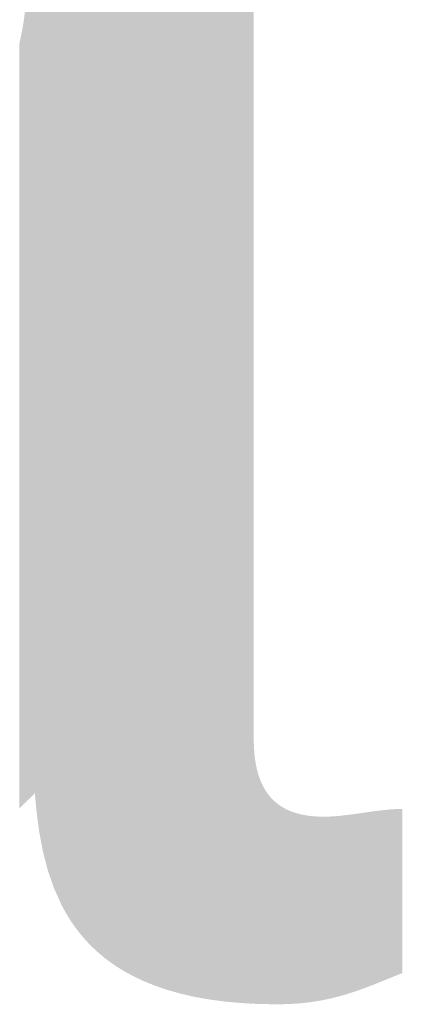
# Model space of a CAD drawing. Units: millimetres. Extents: x 2 to 287, y 8 to 189.
# Drawn here: x 26 to 27, y 183 to 185 of the extents above; entities that cross this region are included whole.
import ezdxf

# ---------------------------------------------------------------- set-up
doc = ezdxf.new("R2010")
doc.units = ezdxf.units.MM
doc.header["$MEASUREMENT"] = 0
doc.layers.get('0').update_dxf_attribs({"linetype": 'CONTINUOUS'})

msp = doc.modelspace()

# ---------------------------------------------------------------- linework, layer by layer
for points in [[(26.3382, 182.9837), (26.3382, 185.4986), (26.3548, 183)], [(26.3548, 183), (26.3382, 185.4986), (26.3548, 185.492)], [(26.3548, 183), (26.3548, 185.492), (26.3585, 182.9595)], [(26.3585, 182.9595), (26.3548, 185.492), (26.3585, 185.4905)], [(26.3585, 182.9595), (26.3585, 185.4905), (26.3639, 182.9191)], [(26.3639, 182.9191), (26.3585, 185.4905), (26.3639, 185.4883)], [(26.3639, 182.9191), (26.3639, 185.4883), (26.3651, 182.9126)], [(26.3651, 182.9126), (26.3639, 185.4883), (26.3651, 185.4878)], [(26.3651, 182.9126), (26.3651, 185.4878), (26.3714, 182.8789)], [(26.3714, 182.8789), (26.3651, 185.4878), (26.3714, 185.4848)], [(26.3714, 182.8789), (26.3714, 185.4848), (26.3814, 182.8395)], [(26.3814, 182.8395), (26.3714, 185.4848), (26.3814, 185.48)], [(26.3814, 182.8395), (26.3814, 185.48), (26.3944, 182.8011)], [(26.3944, 182.8011), (26.3814, 185.48), (26.3944, 185.4737)], [(26.3944, 182.8011), (26.3944, 185.4737), (26.4101, 182.766)], [(26.4101, 182.766), (26.3944, 185.4737), (26.4101, 185.4662)], [(26.4101, 182.766), (26.4101, 185.4662), (26.4109, 182.7641)], [(26.4109, 182.7641), (26.4101, 185.4662), (26.4109, 185.4657)], [(26.4109, 182.7641), (26.4109, 185.4657), (26.4206, 182.7463)], [(26.4206, 182.7463), (26.4109, 185.4657), (26.4206, 185.4604)], [(26.4206, 182.7463), (26.4206, 185.4604), (26.4313, 182.729)], [(26.4313, 182.729), (26.4206, 185.4604), (26.4313, 185.4546)], [(26.4313, 182.729), (26.4313, 185.4546), (26.4431, 182.7122)], [(26.4431, 182.7122), (26.4313, 185.4546), (26.4431, 185.4482)], [(26.4431, 182.7122), (26.4431, 185.4482), (26.454, 182.6986)], [(26.454, 182.6986), (26.4431, 185.4482), (26.454, 185.4422)], [(26.454, 182.6986), (26.454, 185.4422), (26.4561, 182.696)], [(26.4561, 182.696), (26.454, 185.4422), (26.4561, 185.4409)], [(26.4561, 182.696), (26.4561, 185.4409), (26.4703, 182.6804)], [(26.4703, 182.6804), (26.4561, 185.4409), (26.4703, 185.4322)], [(26.4703, 182.6804), (26.4703, 185.4322), (26.4858, 182.6655)], [(26.4858, 182.6655), (26.4703, 185.4322), (26.4858, 185.4226)], [(26.4858, 182.6655), (26.4858, 185.4226), (26.4968, 182.6562)], [(26.4968, 182.6562), (26.4858, 185.4226), (26.4968, 185.4158)], [(26.4968, 182.6562), (26.4968, 185.4158), (26.5025, 182.6513)], [(26.5025, 182.6513), (26.4968, 185.4158), (26.5025, 185.4118)], [(26.5025, 182.6513), (26.5025, 185.4118), (26.5207, 182.6379)], [(26.5207, 182.6379), (26.5025, 185.4118), (26.5207, 185.3991)], [(26.5207, 182.6379), (26.5207, 185.3991), (26.538, 182.6268)], [(26.538, 182.6268), (26.5207, 185.3991), (26.538, 185.387)], [(26.538, 182.6268), (26.538, 185.387), (26.5403, 182.6253)], [(26.5403, 182.6253), (26.538, 185.387), (26.5403, 185.3851)], [(26.5403, 182.6253), (26.5403, 185.3851), (26.5614, 182.6136)], [(26.5614, 182.6136), (26.5403, 185.3851), (26.5614, 185.3682)], [(26.5614, 182.6136), (26.5614, 185.3682), (26.5774, 182.606)], [(26.5774, 182.606), (26.5614, 185.3682), (26.5774, 185.3555)], [(26.5774, 182.606), (26.5774, 185.3555), (26.5841, 182.6028)], [(26.5841, 182.6028), (26.5774, 185.3555), (26.5841, 185.3493)], [(26.5841, 182.6028), (26.5841, 185.3493), (26.6084, 182.5929)], [(26.6084, 182.5929), (26.5841, 185.3493), (26.6084, 185.3271)], [(26.6084, 182.5929), (26.6084, 185.3271), (26.6147, 182.5907)], [(26.6147, 182.5907), (26.6084, 185.3271), (26.6147, 185.3212)], [(26.6147, 182.5907), (26.6147, 185.3212), (26.6343, 182.584)], [(26.6343, 182.584), (26.6147, 185.3212), (26.6343, 185.3005)], [(26.6343, 182.584), (26.6343, 185.3005), (26.6498, 182.5796)], [(26.6498, 182.5796), (26.6343, 185.3005), (26.6498, 185.2841)], [(26.6498, 182.5796), (26.6498, 185.2841), (26.662, 182.5761)], [(26.662, 182.5761), (26.6498, 185.2841), (26.662, 185.2691)], [(26.662, 182.5761), (26.662, 185.2691), (26.6823, 182.5714)], [(26.6823, 182.5714), (26.662, 185.2691), (26.6823, 185.2441)], [(26.6823, 182.5714), (26.6823, 185.2441), (26.6915, 182.5693)], [(26.6915, 182.5693), (26.6823, 185.2441), (26.6915, 185.2307)], [(26.6915, 182.5693), (26.6915, 185.2307), (26.712, 182.5656)], [(26.712, 182.5656), (26.6915, 185.2307), (26.712, 185.2009)], [(26.712, 182.5656), (26.712, 185.2009), (26.7228, 182.5637)], [(26.7228, 182.5637), (26.712, 185.2009), (26.7228, 185.182)], [(26.7228, 182.5637), (26.7228, 185.182), (26.7385, 182.5616)], [(26.7385, 182.5616), (26.7228, 185.182), (26.7385, 185.1546)], [(26.7385, 182.5616), (26.7385, 185.1546), (26.756, 182.5592)], [(26.756, 182.5592), (26.7385, 185.1546), (26.756, 185.1171)], [(26.756, 182.5592), (26.756, 185.1171), (26.7617, 182.5587)], [(26.7617, 182.5587), (26.756, 185.1171), (26.7617, 185.1049)], [(26.7617, 182.5587), (26.7617, 185.1049), (26.7813, 182.5569)], [(26.7813, 182.5569), (26.7617, 185.1049), (26.7813, 185.0519)], [(26.7813, 182.5569), (26.7813, 185.0519), (26.7912, 182.556)], [(26.7912, 182.556), (26.7813, 185.0519), (26.7912, 185.0161)], [(26.7912, 182.556), (26.7912, 185.0161), (26.797, 182.5557)], [(26.797, 182.5557), (26.7912, 185.0161), (26.797, 184.9953)], [(26.797, 182.5557), (26.797, 184.9953), (26.8085, 182.555)], [(26.8085, 182.555), (26.797, 184.9953), (26.8085, 184.9351)], [(26.8085, 182.555), (26.8085, 184.9351), (26.8156, 182.5547)], [(26.8156, 182.5547), (26.8085, 184.9351), (26.8156, 184.8711)], [(26.8156, 182.5547), (26.8156, 184.8711), (26.818, 182.5545)], [(26.818, 182.5545), (26.8156, 184.8711), (26.818, 184.8033)], [(26.3382, 182.9837), (26.3378, 184.7099), (26.3382, 184.7371)], [(26.3376, 182.983), (26.3365, 184.6842), (26.3376, 184.7049)], [(26.3378, 182.9833), (26.3376, 184.7049), (26.3378, 184.7099)], [(26.3376, 182.983), (26.3376, 184.7049), (26.3378, 182.9833)], [(26.3378, 182.9833), (26.3378, 184.7099), (26.3382, 182.9837)], [(26.3365, 182.982), (26.3355, 184.6722), (26.3365, 184.6842)], [(26.3365, 182.982), (26.3365, 184.6842), (26.3376, 182.983)], [(26.3355, 182.981), (26.3345, 184.6598), (26.3355, 184.6722)], [(26.3355, 182.981), (26.3355, 184.6722), (26.3365, 182.982)], [(26.3321, 182.9776), (26.3316, 184.6367), (26.3321, 184.6409)], [(26.3345, 182.9799), (26.3321, 184.6409), (26.3345, 184.6598)], [(26.3321, 182.9776), (26.3321, 184.6409), (26.3345, 182.9799)], [(26.3345, 182.9799), (26.3345, 184.6598), (26.3355, 182.981)], [(26.3316, 182.9771), (26.328, 184.615), (26.3316, 184.6367)], [(26.3316, 182.9771), (26.3316, 184.6367), (26.3321, 182.9776)], [(26.3274, 182.973), (26.3237, 184.5945), (26.3274, 184.6119)], [(26.328, 182.9736), (26.3274, 184.6119), (26.328, 184.615)], [(26.3274, 182.973), (26.3274, 184.6119), (26.328, 182.9736)], [(26.328, 182.9736), (26.328, 184.615), (26.3316, 182.9771)], [(26.3237, 182.9694), (26.3217, 184.5866), (26.3237, 184.5945)], [(26.3217, 182.9673), (26.3217, 184.5866), (26.3237, 182.9694)], [(26.3237, 182.9694), (26.3237, 184.5945), (26.3274, 182.973)], [(26.818, 182.5545), (26.818, 183.1158), (26.8182, 182.5545)], [(26.8182, 182.5545), (26.818, 183.1158), (26.8182, 183.1051)], [(26.8182, 182.5545), (26.8182, 183.1051), (26.8186, 182.5545)], [(26.8186, 182.5545), (26.8182, 183.1051), (26.8186, 183.0949)], [(26.8186, 182.5545), (26.8186, 183.0949), (26.8193, 182.5545)], [(26.8193, 182.5545), (26.8186, 183.0949), (26.8193, 183.085)], [(26.8193, 182.5545), (26.8193, 183.085), (26.8203, 182.5544)], [(26.8203, 182.5544), (26.8193, 183.085), (26.8203, 183.0755)], [(26.8203, 182.5544), (26.8203, 183.0755), (26.8216, 182.5543)], [(26.8216, 182.5543), (26.8203, 183.0755), (26.8216, 183.0663)], [(26.8216, 182.5543), (26.8216, 183.0663), (26.8232, 182.5543)], [(26.8232, 182.5543), (26.8216, 183.0663), (26.8232, 183.0575)], [(26.8232, 182.5543), (26.8232, 183.0575), (26.8251, 182.5542)], [(26.8251, 182.5542), (26.8232, 183.0575), (26.8251, 183.0491)], [(26.8251, 182.5542), (26.8251, 183.0491), (26.8273, 182.554)], [(26.8273, 182.554), (26.8251, 183.0491), (26.8273, 183.0411)], [(26.8273, 182.554), (26.8273, 183.0411), (26.8284, 182.554)], [(26.8284, 182.554), (26.8273, 183.0411), (26.8284, 183.0378)], [(26.8284, 182.554), (26.8284, 183.0378), (26.8298, 182.554)], [(26.8298, 182.554), (26.8284, 183.0378), (26.8298, 183.0334)], [(26.8298, 182.554), (26.8298, 183.0334), (26.8326, 182.5539)], [(26.8326, 182.5539), (26.8298, 183.0334), (26.8326, 183.0261)], [(26.8326, 182.5539), (26.8326, 183.0261), (26.8356, 182.5539)], [(26.8356, 182.5539), (26.8326, 183.0261), (26.8356, 183.0192)], [(26.8356, 182.5539), (26.8356, 183.0192), (26.839, 182.5538)], [(26.839, 182.5538), (26.8356, 183.0192), (26.839, 183.0126)], [(26.839, 182.5538), (26.839, 183.0126), (26.8426, 182.5537)], [(26.8426, 182.5537), (26.839, 183.0126), (26.8426, 183.0063)], [(26.8426, 182.5537), (26.8426, 183.0063), (26.8465, 182.5537)], [(26.8465, 182.5537), (26.8426, 183.0063), (26.8465, 183.0004)], [(26.8465, 182.5537), (26.8465, 183.0004), (26.8507, 182.5536)], [(26.8507, 182.5536), (26.8465, 183.0004), (26.8507, 182.9949)], [(26.8507, 182.5536), (26.8507, 182.9949), (26.8552, 182.5535)], [(26.8552, 182.5535), (26.8507, 182.9949), (26.8552, 182.9897)], [(26.8552, 182.5535), (26.8552, 182.9897), (26.86, 182.5534)], [(26.86, 182.5534), (26.8552, 182.9897), (26.86, 182.9848)], [(26.86, 182.5534), (26.86, 182.9848), (26.8651, 182.5534)], [(26.8651, 182.5534), (26.86, 182.9848), (26.8651, 182.9803)], [(26.8651, 182.5534), (26.8651, 182.9803), (26.8676, 182.5533)], [(26.8676, 182.5533), (26.8651, 182.9803), (26.8676, 182.9783)], [(26.8676, 182.5533), (26.8676, 182.9783), (26.8705, 182.5534)], [(26.8705, 182.5534), (26.8676, 182.9783), (26.8705, 182.9761)], [(26.8705, 182.5534), (26.8705, 182.9761), (26.8762, 182.5535)], [(26.8762, 182.5535), (26.8705, 182.9761), (26.8762, 182.9722)], [(26.8762, 182.5535), (26.8762, 182.9722), (26.8821, 182.5536)], [(26.8821, 182.5536), (26.8762, 182.9722), (26.8821, 182.9686)], [(26.8821, 182.5536), (26.8821, 182.9686), (26.8884, 182.5537)], [(26.8884, 182.5537), (26.8821, 182.9686), (26.8884, 182.9654)], [(26.8884, 182.5537), (26.8884, 182.9654), (26.8888, 182.5537)], [(26.8888, 182.5537), (26.8884, 182.9654), (26.8888, 182.9652)], [(26.8888, 182.5537), (26.8888, 182.9652), (26.8949, 182.554)], [(26.8949, 182.554), (26.8888, 182.9652), (26.8949, 182.9625)], [(26.8949, 182.554), (26.8949, 182.9625), (26.9018, 182.5544)], [(26.9018, 182.5544), (26.8949, 182.9625), (26.9018, 182.9599)], [(26.9018, 182.5544), (26.9018, 182.9599), (26.9089, 182.5548)], [(26.9089, 182.5548), (26.9018, 182.9599), (26.9089, 182.9577)], [(26.9089, 182.5548), (26.9089, 182.9577), (26.9089, 182.5548)], [(26.9089, 182.5548), (26.9089, 182.9577), (26.9089, 182.9577)], [(26.9089, 182.5548), (26.9089, 182.9577), (26.9163, 182.5555)], [(26.9163, 182.5555), (26.9089, 182.9577), (26.9163, 182.9557)], [(26.9163, 182.5555), (26.9163, 182.9557), (26.924, 182.5562)], [(26.924, 182.5562), (26.9163, 182.9557), (26.924, 182.9541)], [(26.924, 182.5562), (26.924, 182.9541), (26.928, 182.5566)], [(26.928, 182.5566), (26.924, 182.9541), (26.928, 182.9534)], [(26.928, 182.5566), (26.928, 182.9534), (26.932, 182.5571)], [(26.932, 182.5571), (26.928, 182.9534), (26.932, 182.9527)], [(26.932, 182.5571), (26.932, 182.9527), (26.9403, 182.5582)], [(26.9403, 182.5582), (26.932, 182.9527), (26.9403, 182.9517)], [(27.0067, 182.5724), (26.9967, 182.9519), (27.0067, 182.953)], [(27.0124, 182.574), (27.0067, 182.953), (27.0124, 182.9537)], [(27.0067, 182.5724), (27.0067, 182.953), (27.0124, 182.574)], [(27.028, 182.5791), (27.0124, 182.9537), (27.028, 182.9556)], [(27.0124, 182.574), (27.0124, 182.9537), (27.028, 182.5791)], [(27.0428, 182.584), (27.028, 182.9556), (27.0428, 182.9577)], [(27.028, 182.5791), (27.028, 182.9556), (27.0428, 182.584)], [(27.0496, 182.5866), (27.0428, 182.9577), (27.0496, 182.9586)], [(27.0428, 182.584), (27.0428, 182.9577), (27.0496, 182.5866)], [(27.0713, 182.5948), (27.0496, 182.9586), (27.0713, 182.9617)], [(27.0496, 182.5866), (27.0496, 182.9586), (27.0713, 182.5948)], [(27.0724, 182.5952), (27.0713, 182.9617), (27.0724, 182.9618)], [(27.0713, 182.5948), (27.0713, 182.9617), (27.0724, 182.5952)], [(27.0925, 182.6033), (27.0724, 182.9618), (27.0925, 182.9643)], [(27.0724, 182.5952), (27.0724, 182.9618), (27.0925, 182.6033)], [(27.102, 182.6071), (27.0925, 182.9643), (27.102, 182.9653)], [(27.0925, 182.6033), (27.0925, 182.9643), (27.102, 182.6071)], [(27.1029, 182.6075), (27.102, 182.9653), (27.1029, 182.9654)], [(27.102, 182.6071), (27.102, 182.9653), (27.1029, 182.6075)], [(27.113, 182.6116), (27.1029, 182.9654), (27.113, 182.9662)], [(27.1029, 182.6075), (27.1029, 182.9654), (27.113, 182.6116)], [(27.1229, 182.6156), (27.113, 182.9662), (27.1229, 182.9667)], [(27.113, 182.6116), (27.113, 182.9662), (27.1229, 182.6156)], [(27.1324, 182.6195), (27.1229, 182.9667), (27.1324, 182.9669)], [(27.1229, 182.6156), (27.1229, 182.9667), (27.1324, 182.6195)], [(26.9403, 182.5582), (26.9403, 182.9517), (26.9462, 182.559)], [(26.9462, 182.559), (26.9403, 182.9517), (26.9462, 182.9512)], [(26.9462, 182.559), (26.9462, 182.9512), (26.9489, 182.5595)], [(26.9489, 182.5595), (26.9462, 182.9512), (26.9489, 182.951)], [(26.9489, 182.5595), (26.9489, 182.951), (26.9578, 182.561)], [(26.9578, 182.561), (26.9489, 182.951), (26.9578, 182.9505)], [(26.9578, 182.561), (26.9578, 182.9505), (26.9637, 182.562)], [(26.9637, 182.562), (26.9578, 182.9505), (26.9637, 182.9504)], [(26.9637, 182.562), (26.9637, 182.9504), (26.9669, 182.5627)], [(26.9669, 182.5627), (26.9637, 182.9504), (26.9669, 182.9504)], [(26.9764, 182.5647), (26.9669, 182.9504), (26.9764, 182.9506)], [(26.9669, 182.5627), (26.9669, 182.9504), (26.9764, 182.5647)], [(26.9805, 182.5655), (26.9764, 182.9506), (26.9805, 182.9508)], [(26.9764, 182.5647), (26.9764, 182.9506), (26.9805, 182.5655)], [(26.9862, 182.5669), (26.9805, 182.9508), (26.9862, 182.9511)], [(26.9805, 182.5655), (26.9805, 182.9508), (26.9862, 182.5669)], [(26.9964, 182.5695), (26.9862, 182.9511), (26.9964, 182.9519)], [(26.9862, 182.5669), (26.9862, 182.9511), (26.9964, 182.5695)], [(26.9964, 182.5695), (26.9964, 182.9519), (26.9967, 182.5695)], [(26.9967, 182.5695), (26.9964, 182.9519), (26.9967, 182.9519)], [(26.9967, 182.5695), (26.9967, 182.9519), (27.0067, 182.5724)]]:
    msp.add_solid(points)

doc.saveas('drawing.dxf')
